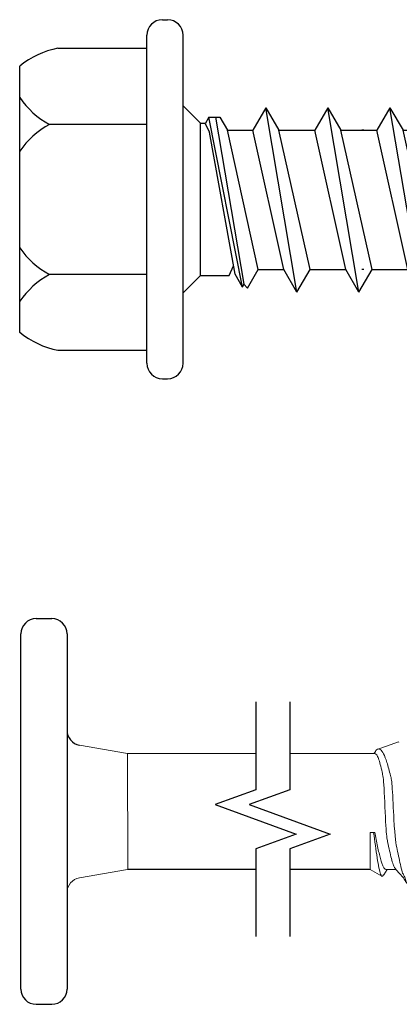
# Model space of a CAD drawing. Units: inches. Extents: x 0 to 495, y -1 to 184.
# Drawn here: x 480 to 481, y 172 to 173 of the extents above; entities that cross this region are included whole.
import ezdxf

# ---------------------------------------------------------------- set-up
doc = ezdxf.new("R2010")
doc.units = ezdxf.units.IN
doc.header["$MEASUREMENT"] = 0
doc.linetypes.add('SLD-Solid', pattern=[0])

# ---------------------------------------------------------------- blocks, each defined once
blk = doc.blocks.new('12-14x 1')
for p, q in [((-0.1538, 0.189), (0.1538, 0.189)), ((-0.087, 0.042), (-0.087, 0.1547)), ((0.0865, 0.042), (0.0865, 0.1547)), ((-0.1745, 0.1448), (-0.1745, 0.042)), ((0.1745, 0.1448), (0.1745, 0.042)), ((-0.1895, 0.042), (0.1895, 0.042)), ((-0.2075, 0.024), (-0.2075, 0.018)), ((0.2075, 0.024), (0.2075, 0.018)), ((-0.1895, 0), (0.1895, 0)), ((-0.108, 0), (-0.088, -0.02)), ((0.108, 0), (0.088, -0.02)), ((-0.088, -0.02), (0.088, -0.02)), ((-0.088, -0.02), (-0.088, -0.0533)), ((0.0797, -0.0222), (0.0797, -0.0222)), ((0.088, -0.02), (0.088, -0.0256)), ((-0.1015, -0.0686), (0.0949, -0.0297)), ((-0.0866, -0.06), (0.0777, -0.0304)), ((0.0873, -0.0253), (0.0777, -0.0304)), ((0.0949, -0.0297), (0.0873, -0.0253)), ((0.0949, -0.0297), (0.0949, -0.0423)), ((-0.0983, -0.0704), (0.0949, -0.0378)), ((0.0949, -0.0423), (0.0797, -0.0511)), ((-0.088, -0.0533), (-0.0771, -0.0583)), ((-0.081, -0.0869), (0.0797, -0.0511)), ((0.0797, -0.0511), (0.0797, -0.0807)), ((-0.1015, -0.0686), (-0.0866, -0.06)), ((-0.0983, -0.0703), (-0.1028, -0.0744)), ((-0.1028, -0.0744), (-0.081, -0.0869)), ((-0.1015, -0.0686), (-0.0983, -0.0703)), ((-0.081, -0.1165), (0.0797, -0.0807)), ((-0.081, -0.0869), (-0.081, -0.1165)), ((0.1058, -0.0957), (0.0797, -0.0807)), ((-0.1072, -0.1316), (0.1058, -0.0957)), ((0.1058, -0.0957), (0.0797, -0.1108)), ((-0.081, -0.1467), (0.0797, -0.1108)), ((0.0797, -0.1108), (0.0797, -0.1524)), ((-0.1072, -0.1316), (-0.081, -0.1165)), ((-0.1072, -0.1316), (-0.081, -0.1467)), ((-0.081, -0.1467), (-0.081, -0.1883)), ((-0.081, -0.1883), (0.0797, -0.1524)), ((0.1058, -0.1675), (0.0797, -0.1524)), ((-0.1072, -0.2033), (0.1058, -0.1675)), ((0.1058, -0.1675), (0.0797, -0.1825)), ((-0.1072, -0.2033), (-0.081, -0.1883)), ((-0.081, -0.2184), (0.0797, -0.1825)), ((0.0797, -0.1825), (0.0797, -0.2241)), ((-0.1072, -0.2033), (-0.081, -0.2184)), ((-0.081, -0.2088), (-0.081, -0.2065)), ((0.0797, -0.2088), (0.0797, -0.2065)), ((-0.081, -0.2184), (-0.081, -0.26)), ((-0.081, -0.26), (0.0797, -0.2241)), ((0.1058, -0.2392), (0.0797, -0.2241)), ((-0.1072, -0.2751), (0.1058, -0.2392)), ((0.1058, -0.2392), (0.0797, -0.2543)), ((-0.1072, -0.2751), (-0.081, -0.26)), ((-0.081, -0.2901), (0.0797, -0.2543)), ((0.0797, -0.2543), (0.0797, -0.2959)), ((-0.1072, -0.2751), (-0.081, -0.2901)), ((-0.081, -0.2901), (-0.081, -0.3317)), ((-0.081, -0.3317), (0.0797, -0.2959)), ((0.1058, -0.3109), (0.0797, -0.2959)), ((-0.1072, -0.3468), (0.1058, -0.3109)), ((0.1058, -0.3109), (0.0797, -0.326)), ((-0.081, -0.3619), (0.0797, -0.326)), ((0.0797, -0.326), (0.0797, -0.3676)), ((-0.1072, -0.3468), (-0.081, -0.3317)), ((-0.1072, -0.3468), (-0.081, -0.3619)), ((-0.081, -0.3619), (-0.081, -0.4035)), ((-0.081, -0.4035), (0.0797, -0.3676)), ((0.1058, -0.3827), (0.0797, -0.3676)), ((-0.1072, -0.4185), (0.1058, -0.3827)), ((0.1058, -0.3827), (0.0797, -0.3978)), ((-0.081, -0.4336), (0.0797, -0.3978)), ((0.0797, -0.3978), (0.0797, -0.4393)), ((-0.1072, -0.4185), (-0.081, -0.4035)), ((-0.1072, -0.4185), (-0.081, -0.4336)), ((-0.081, -0.4336), (-0.081, -0.4752)), ((-0.081, -0.4752), (0.0797, -0.4393)), ((0.1058, -0.4544), (0.0797, -0.4393)), ((-0.1072, -0.4903), (0.1058, -0.4544)), ((0.1052, -0.4546), (0.079, -0.4696)), ((-0.1072, -0.4903), (-0.081, -0.4752)), ((-0.081, -0.5054), (0.0797, -0.4695)), ((0.0797, -0.4695), (0.0797, -0.5025)), ((-0.1072, -0.4903), (-0.081, -0.5054)), ((-0.081, -0.5384), (0.0797, -0.5025)), ((-0.081, -0.5054), (-0.081, -0.5384)), ((0.1052, -0.5178), (0.079, -0.5027)), ((-0.1072, -0.5535), (0.1058, -0.5176)), ((0.1052, -0.5178), (0.079, -0.5329)), ((-0.081, -0.5686), (0.0797, -0.5327)), ((0.0797, -0.5327), (0.0797, -0.5658)), ((-0.1072, -0.5535), (-0.081, -0.5384)), ((-0.1072, -0.5535), (-0.081, -0.5686)), ((-0.081, -0.6016), (0.0797, -0.5658)), ((-0.081, -0.5686), (-0.081, -0.6016)), ((0.0797, -0.5658), (0.0928, -0.5762)), ((0.073, -0.5794), (0.092, -0.5756)), ((0.0929, -0.577), (0.0927, -0.5754)), ((0.0929, -0.577), (0.0934, -0.5839)), ((-0.0934, -0.6131), (0.0393, -0.5862)), ((0.0283, -0.869), (0.0377, -0.589)), ((0.039, -0.5891), (0.0377, -0.589)), ((0.0759, -0.588), (0.0934, -0.5839)), ((0.0759, -0.5915), (0.0765, -0.5915)), ((0.0765, -0.5915), (0.0818, -0.937)), ((0.0797, -0.5959), (0.0934, -0.5839)), ((-0.081, -0.6016), (-0.0934, -0.6131)), ((-0.0924, -0.6271), (0.0374, -0.5969)), ((0.0766, -0.5966), (0.0797, -0.5959)), ((0.0797, -0.5959), (0.0797, -0.6375)), ((-0.0934, -0.6131), (-0.0924, -0.6271)), ((-0.0846, -0.6326), (0.0371, -0.6054)), ((-0.0846, -0.6326), (-0.0924, -0.6271)), ((-0.0837, -0.6324), (-0.0873, -0.7093)), ((0.0039, -0.6554), (0.0357, -0.6478)), ((0.0772, -0.638), (0.0792, -0.6375)), ((0.0773, -0.6449), (0.0923, -0.6428)), ((0.0848, -0.7009), (0.0788, -0.6447)), ((0.0923, -0.6428), (0.0792, -0.6375)), ((0.0039, -0.6554), (0.0356, -0.6509)), ((0.0848, -0.7009), (0.0848, -0.9399)), ((-0.0873, -0.7093), (-0.0873, -0.9408)), ((-0.0019, -1), (0.0283, -0.869)), ((-0.0456, -0.9693), (-0.0873, -0.9401)), ((-0.0008, -0.9951), (0.0818, -0.937)), ((0.0417, -0.9693), (0.0848, -0.9392)), ((-0.0149, -1), (-0.0456, -0.9693)), ((0.011, -1), (0.0417, -0.9693)), ((-0.0149, -1), (0.011, -1))]:
    blk.add_line(p, q)
for centre, radius, start, end in [((-0.076, 0.1256), 0.1003, 140.8286, 168.9955), ((-0.1755, 0.106), 0.101, 28.8178, 55.256), ((0.0015, 0.106), 0.101, 124.744, 151.1822), ((-0.002, 0.106), 0.101, 28.8178, 55.256), ((0.175, 0.106), 0.101, 124.744, 151.1822), ((0.076, 0.1256), 0.1003, 11.0045, 39.1714), ((-0.1895, 0.024), 0.018, 90, 180), ((0.1895, 0.024), 0.018, 360, 90), ((-0.1895, 0.018), 0.018, 180, 270), ((0.1895, 0.018), 0.018, 270, 360), ((0.0575, -0.5894), 0.0185, 353.5006, 178.8807), ((0.0924, -0.6122), 0.0339, 257.7538, 258.1327), ((-0.0288, -0.9639), 0.0633, 44.1776, 154.5521)]:
    blk.add_arc(centre, radius, start, end)
for p in [(0.1058, -0.3109), (0.0417, -0.9693), (0.0417, -0.9693), (0.0417, -0.9693), (-0.0149, -1), (-0.0149, -1), (-0.0149, -1), (-0.0149, -1), (-0.0019, -1), (-0.0019, -1), (-0.0019, -1), (-0.0008, -0.9951), (0.011, -1)]:
    blk.add_point(p)
blk = doc.blocks.new('*U98')
at = {"lineweight": 0}
blk.add_blockref('12-14x 1', (12.2758, 26.4901), dxfattribs=at)

msp = doc.modelspace()

# ---------------------------------------------------------------- linework, layer by layer
for p, q in [((480.33981, 172.71301), (480.35637, 172.71301)), ((480.3237, 172.32116), (480.3237, 172.6969)), ((480.37249, 172.6969), (480.37249, 172.32116)), ((480.57227, 172.44783), (480.43638, 172.44783)), ((480.69237, 172.44783), (480.60826, 172.44783)), ((480.33981, 172.30505), (480.35637, 172.30505))]:
    msp.add_line(p, q)
at = {"color": 7, "linetype": 'SLD-Solid', "lineweight": 15}
for p, q in [((480.7232, 172.58265), (480.70065, 172.5745)), ((480.72328, 172.5825), (480.72379, 172.58278)), ((480.43638, 172.57022), (480.38583, 172.57914)), ((480.43638, 172.57022), (480.43703, 172.44795)), ((480.57227, 172.57022), (480.43638, 172.57022)), ((480.69881, 172.57022), (480.60826, 172.57022)), ((480.69727, 172.5706), (480.69705, 172.57022)), ((480.69325, 172.48691), (480.69325, 172.44783)), ((480.69706, 172.48691), (480.69325, 172.48691)), ((480.69706, 172.48691), (480.69833, 172.48691)), ((480.38583, 172.43892), (480.43638, 172.44783)), ((480.69231, 172.44783), (480.69325, 172.44783)), ((480.69325, 172.44783), (480.70557, 172.44072)), ((480.7077, 172.44194), (480.71124, 172.44783)), ((480.70998, 172.44783), (480.72036, 172.44783))]:
    msp.add_line(p, q, dxfattribs=at)
at = {"linetype": 'Continuous'}
for points in [[(480.57227, 172.62488), (480.57227, 172.53203), (480.52934, 172.51641), (480.6152, 172.48516), (480.57227, 172.46953), (480.57227, 172.37668)], [(480.60826, 172.62488), (480.60826, 172.53203), (480.56533, 172.51641), (480.65119, 172.48516), (480.60826, 172.46953), (480.60826, 172.37668)]]:
    msp.add_lwpolyline(points, dxfattribs=at)
for centre, radius, start, end in [((480.33981, 172.6969), 0.01611, 90, 180), ((480.35637, 172.6969), 0.01611, 0, 90), ((480.38864, 172.59504), 0.01615, 180, 259.99999), ((480.33981, 172.32116), 0.01611, 180, 270), ((480.35637, 172.32116), 0.01611, 270, 0)]:
    msp.add_arc(centre, radius, start, end)
at = {"lineweight": 15}
msp.add_arc((480.38864, 172.42301), 0.01615, 100.00001, 180, dxfattribs=at)
at = {"color": 7, "linetype": 'SLD-Solid', "lineweight": 15}
for points, knots in [([(480.73578, 172.42838), (480.73551, 172.42848), (480.73453, 172.42883), (480.73296, 172.43141), (480.7311, 172.4357), (480.72949, 172.44111), (480.72774, 172.44297), (480.72586, 172.45077), (480.72389, 172.45951), (480.72138, 172.47118), (480.71901, 172.48321), (480.71682, 172.53881), (480.71437, 172.54964), (480.71117, 172.56113), (480.7075, 172.57068), (480.70421, 172.57547), (480.70063, 172.5754), (480.69837, 172.57192), (480.69745, 172.5705)], [0, 0, 0, 0, 0.024715, 0.0882138, 0.1405672, 0.1941389, 0.2467869, 0.3009822, 0.3535299, 0.4075958, 0.5017538, 0.54857, 0.596751, 0.691411, 0.7762693, 0.8591277, 0.9423117, 1, 1, 1, 1]), ([(480.71929, 172.44977), (480.71877, 172.45074), (480.71763, 172.45285), (480.71589, 172.45897), (480.71384, 172.46713), (480.71178, 172.47673), (480.70995, 172.48691), (480.70812, 172.54133), (480.70607, 172.55091), (480.70401, 172.55914), (480.70218, 172.56533), (480.70035, 172.56943), (480.69899, 172.56996), (480.6983, 172.57022)], [0, 0, 0, 0, 0.0773613, 0.1679112, 0.2618891, 0.3558669, 0.4464168, 0.5369668, 0.6309446, 0.7249223, 0.8154723, 0.9060223, 1, 1, 1, 1]), ([(480.69706, 172.48691), (480.69765, 172.48226), (480.69886, 172.47274), (480.70086, 172.45947), (480.70267, 172.44876), (480.70437, 172.44206), (480.70607, 172.43947), (480.70703, 172.44142), (480.70738, 172.44213)], [0, 0, 0, 0, 0.1692304, 0.3467391, 0.5245111, 0.7015933, 0.8905319, 1, 1, 1, 1]), ([(480.70998, 172.44783), (480.70894, 172.44783), (480.7079, 172.44892), (480.70652, 172.45184), (480.70611, 172.45299), (480.70522, 172.45574), (480.70475, 172.45734), (480.70327, 172.46277), (480.7022, 172.46724), (480.70015, 172.47688), (480.69917, 172.48203), (480.69833, 172.48691)], [0, 0, 0, 0, 0.25, 0.25, 0.375, 0.375, 0.5, 0.5, 0.75, 0.75, 1, 1, 1, 1]), ([(480.71925, 172.44968), (480.72181, 172.44543), (480.7265, 172.44252), (480.73114, 172.43467), (480.73324, 172.43111)], [0, 0, 0, 0, 0.5469794, 1, 1, 1, 1])]:
    msp.add_open_spline(points, degree=3, knots=knots, dxfattribs=at)

# ---------------------------------------------------------------- block references
at = {"xscale": 0.915327562006986, "yscale": 0.915327562006986, "zscale": 0.915327562006986, "rotation": 90.00000000000001}
msp.add_blockref('*U98', (504.74252, 161.92029), dxfattribs=at)

doc.saveas('drawing.dxf')
